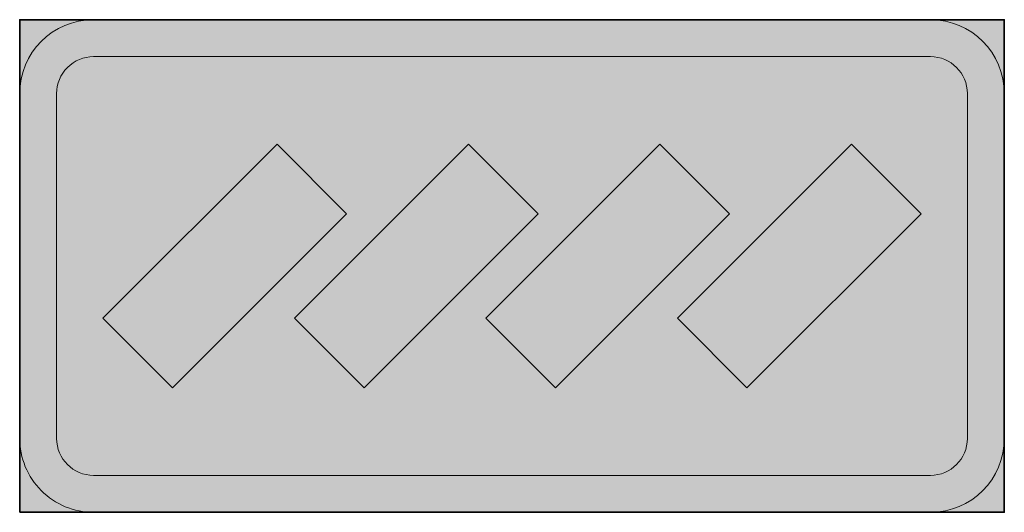
# Model space of a CAD drawing. Units: millimetres. Extents: x 65.4 to 145.4, y 128.3 to 168.3.
import ezdxf

# ---------------------------------------------------------------- set-up
doc = ezdxf.new("R2010")
doc.units = ezdxf.units.MM
doc.header["$MEASUREMENT"] = 0
doc.layers.add('Lager 1', color=7, linetype='Continuous')

# ---------------------------------------------------------------- blocks, each defined once
blk = doc.blocks.new('block 2')
at = {"layer": 'Lager 1', "lineweight": 0}
for points in [[(72.161, 144.017), (77.819, 138.36), (91.961, 152.502), (86.304, 158.159), (72.161, 144.017)], [(87.718, 144.017), (93.375, 138.36), (107.517, 152.502), (101.86, 158.159), (87.718, 144.017)], [(103.274, 144.017), (108.931, 138.36), (123.073, 152.502), (117.416, 158.159), (103.274, 144.017)], [(118.831, 144.017), (124.487, 138.36), (138.63, 152.502), (132.973, 158.159), (118.831, 144.017)]]:
    blk.add_lwpolyline(points, dxfattribs=at)

msp = doc.modelspace()

# ---------------------------------------------------------------- hatches: boundary and pattern name
at = {"layer": 'Lager 1', "true_color": 0x005091}
h = msp.add_hatch(color=154, dxfattribs=at)
h.dxf.hatch_style = 2
h.paths.add_polyline_path([(65.395, 128.26), (145.395, 128.26), (145.395, 168.26), (65.395, 168.26)])
h = msp.add_hatch(color=154, dxfattribs=at)
h.dxf.hatch_style = 2
edge = h.paths.add_edge_path()
edge.add_spline(control_points=[(71.395, 131.26), (71.395, 131.26), (139.395, 131.26), (139.395, 131.26), (141.053, 131.26), (142.395, 132.603), (142.395, 134.259), (142.395, 134.259), (142.395, 162.259), (142.395, 162.259), (142.395, 163.917), (141.053, 165.259), (139.395, 165.259), (139.395, 165.259), (71.395, 165.259), (71.395, 165.259), (70.6, 165.259), (69.837, 164.944), (69.274, 164.381), (68.712, 163.818), (68.395, 163.055), (68.395, 162.259), (68.395, 162.259), (68.395, 134.259), (68.395, 134.259), (68.395, 132.603), (69.739, 131.26), (71.395, 131.26)], knot_values=[0, 0, 0, 0, 1, 1, 1, 2, 2, 2, 3, 3, 3, 4, 4, 4, 5, 5, 5, 6, 6, 6, 7, 7, 7, 8, 8, 8, 9, 9, 9, 9], degree=3, periodic=1)

# ---------------------------------------------------------------- linework, layer by layer
at = {"layer": 'Lager 1', "color": 154, "lineweight": 35, "true_color": 0x005091}
msp.add_lwpolyline([(65.395, 128.26), (145.395, 128.26), (145.395, 168.26), (65.395, 168.26), (65.395, 128.26)], dxfattribs=at)
at = {"layer": 'Lager 1', "lineweight": 0}
for points in [[(71.395, 128.26), (71.395, 128.26), (139.395, 128.26), (139.395, 128.26), (142.709, 128.26), (145.395, 130.946), (145.395, 134.259), (145.395, 134.259), (145.395, 162.259), (145.395, 162.259), (145.395, 165.573), (142.709, 168.26), (139.395, 168.26), (139.395, 168.26), (71.395, 168.26), (71.395, 168.26), (68.082, 168.26), (65.395, 165.573), (65.395, 162.259), (65.395, 162.259), (65.395, 134.259), (65.395, 134.259), (65.395, 132.668), (66.028, 131.142), (67.153, 130.017), (68.278, 128.892), (69.804, 128.26), (71.395, 128.26)], [(71.395, 131.26), (71.395, 131.26), (139.395, 131.26), (139.395, 131.26), (141.053, 131.26), (142.395, 132.603), (142.395, 134.259), (142.395, 134.259), (142.395, 162.259), (142.395, 162.259), (142.395, 163.917), (141.053, 165.259), (139.395, 165.259), (139.395, 165.259), (71.395, 165.259), (71.395, 165.259), (70.6, 165.259), (69.837, 164.944), (69.274, 164.381), (68.712, 163.818), (68.395, 163.055), (68.395, 162.259), (68.395, 162.259), (68.395, 134.259), (68.395, 134.259), (68.395, 132.603), (69.739, 131.26), (71.395, 131.26)]]:
    msp.add_open_spline(points, degree=3, knots=[0, 0, 0, 0, 1, 1, 1, 2, 2, 2, 3, 3, 3, 4, 4, 4, 5, 5, 5, 6, 6, 6, 7, 7, 7, 8, 8, 8, 9, 9, 9, 9], dxfattribs=at)

# ---------------------------------------------------------------- block references
at = {"layer": 'Lager 1'}
msp.add_blockref('block 2', (0, 0), dxfattribs=at)

doc.saveas('drawing.dxf')
